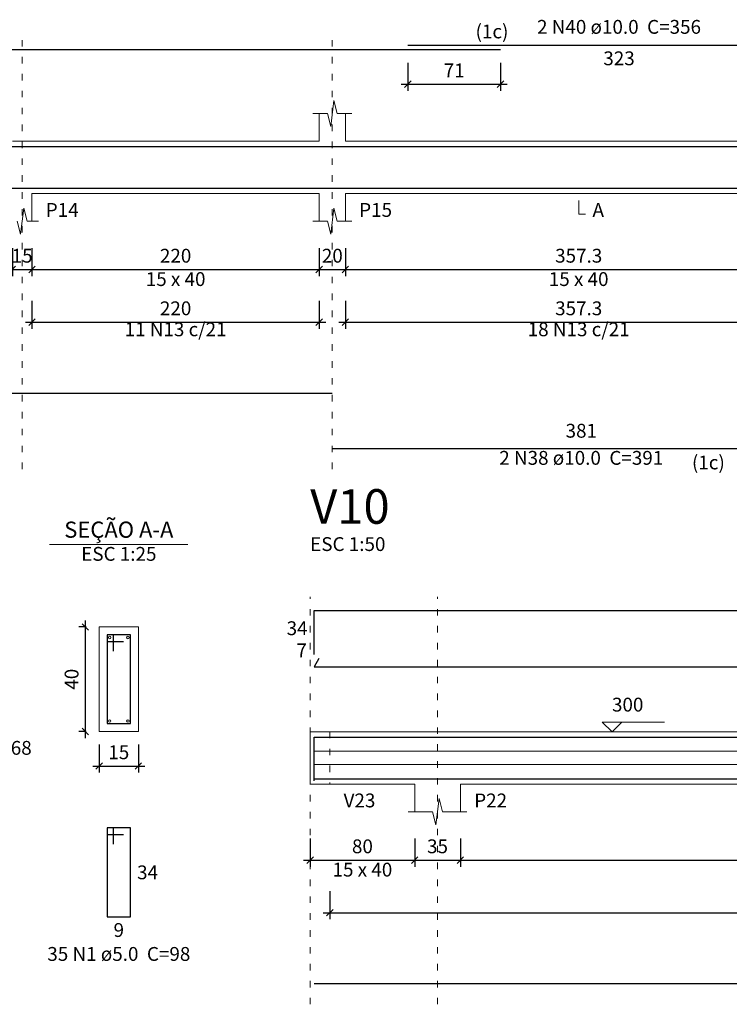
# Model space of a CAD drawing. Units: millimetres. Extents: x 2696 to 4140, y 1910 to 1969.
# Drawn here: x 3354 to 3365, y 1949 to 1964 of the extents above; entities that cross this region are included whole.
import ezdxf

# ---------------------------------------------------------------- set-up
doc = ezdxf.new("R2010")
doc.units = ezdxf.units.MM
doc.linetypes.add('DOT2', pattern=[3.175, 0, -3.175])
for name, color, linetype, lineweight in [('Descrição da armadura', 7, 'Continuous', 5), ('DT-Arm complementar', 5, 'Continuous', 5), ('DT-Barras na forma', 2, 'Continuous', 30), ('DT-Barras no corte', 5, 'Continuous', 5), ('DT-Barras rebatidas', 2, 'Continuous', 30), ('DT-Cotas', 9, 'Continuous', 5), ('DT-Forma', 5, 'Continuous', 5), ('DT-Pontilhado', 9, 'DOT2', 5), ('DT-Textos', 7, 'Continuous', 5), ('DT-Título', 3, 'Continuous', 20), ('Textos armaduras', 7, 'Continuous', 5)]:
    doc.layers.add(name, color=color, linetype=linetype, lineweight=lineweight)
doc.styles.add('Arial', font='arial.ttf')
doc.styles.get("Standard").update_dxf_attribs({"font": 'arial.ttf'})
doc.dimstyles.new('UM_25.000000', dxfattribs={"dimtxt": 0.18, "dimasz": 0.1, "dimexe": 0.1, "dimexo": 0.2, "dimgap": 0, "dimtad": 1, "dimtih": 1, "dimtoh": 1, "dimdec": 1, "dimlfac": 25, "dimzin": 0, "dimdsep": 46, "dimtxsty": 'Standard', "dimcen": 0.09, "dimdle": 0.1, "dimadec": 1, "dimazin": 2, "dimtfac": 1, "dimtdec": 4, "dimtofl": 0, "dimtmove": 0, "dimatfit": 3, "dimfxl": 1, "dimtolj": 1, "dimarcsym": 0})
doc.dimstyles.new('UM_50.000000', dxfattribs={"dimtxt": 0.18, "dimasz": 0.1, "dimexe": 0.1, "dimexo": 0.2, "dimgap": 0, "dimtad": 1, "dimtih": 1, "dimtoh": 1, "dimdec": 1, "dimlfac": 50, "dimzin": 0, "dimdsep": 46, "dimtxsty": 'Standard', "dimcen": 0.09, "dimdle": 0.1, "dimadec": 1, "dimazin": 2, "dimtfac": 1, "dimtdec": 4, "dimtofl": 0, "dimtmove": 0, "dimatfit": 3, "dimfxl": 1, "dimtolj": 1, "dimarcsym": 0})

# ---------------------------------------------------------------- blocks, each defined once
blk = doc.blocks.new('_Oblique')
at = {"color": 0, "linetype": 'ByBlock', "lineweight": -2}
blk.add_line((-0.5, -0.5), (0.5, 0.5), dxfattribs=at)
blk = doc.blocks.new('*D1183')
at = {"layer": 'Defpoints', "color": 0, "transparency": 16777216}
for p in [(3354.122, 1960.403), (3354.422, 1960.403), (3354.422, 1959.874)]:
    blk.add_point(p, dxfattribs=at)
at = {"layer": 'DT-Cotas', "color": 0, "lineweight": -2, "transparency": 16777216}
for p, q in [((3354.122, 1960.203), (3354.122, 1959.774)), ((3354.422, 1960.203), (3354.422, 1959.774)), ((3354.022, 1959.874), (3354.522, 1959.874))]:
    blk.add_line(p, q, dxfattribs=at)
at = {"layer": 'DT-Cotas', "color": 0, "lineweight": -2, "transparency": 16777216, "xscale": 0.1, "yscale": 0.1, "zscale": 0.1, "rotation": 180}
blk.add_blockref('_Oblique', (3354.122, 1959.874), dxfattribs=at)
at = {"layer": 'DT-Cotas', "color": 0, "lineweight": -2, "transparency": 16777216, "xscale": 0.1, "yscale": 0.1, "zscale": 0.1}
blk.add_blockref('_Oblique', (3354.422, 1959.874), dxfattribs=at)
at = {"layer": 'DT-Cotas', "transparency": 16777216, "insert": (3354.272, 1960.086), "char_height": 0.2118, "attachment_point": 5, "rotation": 0.0057, "style": 'Arial'}
blk.add_mtext('\\A1;15', dxfattribs=at)
blk = doc.blocks.new('*D1184')
at = {"layer": 'Defpoints', "color": 0, "transparency": 16777216}
for p in [(3354.422, 1960.403), (3358.822, 1960.403), (3358.822, 1959.874)]:
    blk.add_point(p, dxfattribs=at)
at = {"layer": 'DT-Cotas', "color": 0, "lineweight": -2, "transparency": 16777216}
for p, q in [((3354.422, 1960.203), (3354.422, 1959.774)), ((3358.822, 1960.203), (3358.822, 1959.774)), ((3354.322, 1959.874), (3358.922, 1959.874))]:
    blk.add_line(p, q, dxfattribs=at)
at = {"layer": 'DT-Cotas', "color": 0, "lineweight": -2, "transparency": 16777216, "xscale": 0.1, "yscale": 0.1, "zscale": 0.1, "rotation": 180}
blk.add_blockref('_Oblique', (3354.422, 1959.874), dxfattribs=at)
at = {"layer": 'DT-Cotas', "color": 0, "lineweight": -2, "transparency": 16777216, "xscale": 0.1, "yscale": 0.1, "zscale": 0.1}
blk.add_blockref('_Oblique', (3358.822, 1959.874), dxfattribs=at)
at = {"layer": 'DT-Cotas', "transparency": 16777216, "insert": (3356.622, 1960.086), "char_height": 0.2118, "attachment_point": 5, "style": 'Arial'}
blk.add_mtext('\\A1;220', dxfattribs=at)
blk = doc.blocks.new('*D1185')
at = {"layer": 'Defpoints', "color": 0, "transparency": 16777216}
for p in [(3358.822, 1960.403), (3359.222, 1960.403), (3359.222, 1959.874)]:
    blk.add_point(p, dxfattribs=at)
at = {"layer": 'DT-Cotas', "color": 0, "lineweight": -2, "transparency": 16777216}
for p, q in [((3358.822, 1960.203), (3358.822, 1959.774)), ((3359.222, 1960.203), (3359.222, 1959.774)), ((3358.722, 1959.874), (3359.322, 1959.874))]:
    blk.add_line(p, q, dxfattribs=at)
at = {"layer": 'DT-Cotas', "color": 0, "lineweight": -2, "transparency": 16777216, "xscale": 0.1, "yscale": 0.1, "zscale": 0.1, "rotation": 180}
blk.add_blockref('_Oblique', (3358.822, 1959.874), dxfattribs=at)
at = {"layer": 'DT-Cotas', "color": 0, "lineweight": -2, "transparency": 16777216, "xscale": 0.1, "yscale": 0.1, "zscale": 0.1}
blk.add_blockref('_Oblique', (3359.222, 1959.874), dxfattribs=at)
at = {"layer": 'DT-Cotas', "transparency": 16777216, "insert": (3359.022, 1960.086), "char_height": 0.2118, "attachment_point": 5, "style": 'Arial'}
blk.add_mtext('\\A1;20', dxfattribs=at)
blk = doc.blocks.new('*D1186')
at = {"layer": 'Defpoints', "color": 0, "transparency": 16777216}
for p in [(3359.222, 1960.403), (3366.367, 1960.403), (3366.367, 1959.874)]:
    blk.add_point(p, dxfattribs=at)
at = {"layer": 'DT-Cotas', "color": 0, "lineweight": -2, "transparency": 16777216}
for p, q in [((3359.222, 1960.203), (3359.222, 1959.774)), ((3366.367, 1960.203), (3366.367, 1959.774)), ((3359.122, 1959.874), (3366.467, 1959.874))]:
    blk.add_line(p, q, dxfattribs=at)
at = {"layer": 'DT-Cotas', "color": 0, "lineweight": -2, "transparency": 16777216, "xscale": 0.1, "yscale": 0.1, "zscale": 0.1, "rotation": 180}
blk.add_blockref('_Oblique', (3359.222, 1959.874), dxfattribs=at)
at = {"layer": 'DT-Cotas', "color": 0, "lineweight": -2, "transparency": 16777216, "xscale": 0.1, "yscale": 0.1, "zscale": 0.1}
blk.add_blockref('_Oblique', (3366.367, 1959.874), dxfattribs=at)
at = {"layer": 'DT-Cotas', "transparency": 16777216, "insert": (3362.795, 1960.086), "char_height": 0.2118, "attachment_point": 5, "style": 'Arial'}
blk.add_mtext('\\A1;357.3', dxfattribs=at)
blk = doc.blocks.new('*D1188')
at = {"layer": 'Defpoints', "color": 0, "transparency": 16777216}
for p in [(3360.178, 1963.241), (3361.598, 1963.241), (3361.598, 1962.712)]:
    blk.add_point(p, dxfattribs=at)
at = {"layer": 'DT-Cotas', "color": 0, "lineweight": -2, "transparency": 16777216}
for p, q in [((3360.178, 1963.041), (3360.178, 1962.612)), ((3361.598, 1963.041), (3361.598, 1962.612)), ((3360.078, 1962.712), (3361.698, 1962.712))]:
    blk.add_line(p, q, dxfattribs=at)
at = {"layer": 'DT-Cotas', "color": 0, "lineweight": -2, "transparency": 16777216, "xscale": 0.1, "yscale": 0.1, "zscale": 0.1, "rotation": 180}
blk.add_blockref('_Oblique', (3360.178, 1962.712), dxfattribs=at)
at = {"layer": 'DT-Cotas', "color": 0, "lineweight": -2, "transparency": 16777216, "xscale": 0.1, "yscale": 0.1, "zscale": 0.1}
blk.add_blockref('_Oblique', (3361.598, 1962.712), dxfattribs=at)
at = {"layer": 'DT-Cotas', "transparency": 16777216, "insert": (3360.888, 1962.924), "char_height": 0.2118, "attachment_point": 5, "rotation": 0.0057, "style": 'Arial'}
blk.add_mtext('\\A1;71', dxfattribs=at)
blk = doc.blocks.new('*D1193')
at = {"layer": 'Defpoints', "color": 0, "transparency": 16777216}
for p in [(3354.422, 1959.598), (3358.822, 1959.598), (3358.822, 1959.069)]:
    blk.add_point(p, dxfattribs=at)
at = {"layer": 'DT-Cotas', "color": 0, "lineweight": -2, "transparency": 16777216}
for p, q in [((3354.422, 1959.398), (3354.422, 1958.969)), ((3358.822, 1959.398), (3358.822, 1958.969)), ((3354.322, 1959.069), (3358.922, 1959.069))]:
    blk.add_line(p, q, dxfattribs=at)
at = {"layer": 'DT-Cotas', "color": 0, "lineweight": -2, "transparency": 16777216, "xscale": 0.1, "yscale": 0.1, "zscale": 0.1, "rotation": 180}
blk.add_blockref('_Oblique', (3354.422, 1959.069), dxfattribs=at)
at = {"layer": 'DT-Cotas', "color": 0, "lineweight": -2, "transparency": 16777216, "xscale": 0.1, "yscale": 0.1, "zscale": 0.1}
blk.add_blockref('_Oblique', (3358.822, 1959.069), dxfattribs=at)
at = {"layer": 'DT-Cotas', "transparency": 16777216, "insert": (3356.622, 1959.281), "char_height": 0.2118, "attachment_point": 5, "style": 'Arial'}
blk.add_mtext('\\A1;220', dxfattribs=at)
blk = doc.blocks.new('*D1194')
at = {"layer": 'Defpoints', "color": 0, "transparency": 16777216}
for p in [(3359.222, 1959.598), (3366.367, 1959.598), (3366.367, 1959.069)]:
    blk.add_point(p, dxfattribs=at)
at = {"layer": 'DT-Cotas', "color": 0, "lineweight": -2, "transparency": 16777216}
for p, q in [((3359.222, 1959.398), (3359.222, 1958.969)), ((3366.367, 1959.398), (3366.367, 1958.969)), ((3359.122, 1959.069), (3366.467, 1959.069))]:
    blk.add_line(p, q, dxfattribs=at)
at = {"layer": 'DT-Cotas', "color": 0, "lineweight": -2, "transparency": 16777216, "xscale": 0.1, "yscale": 0.1, "zscale": 0.1, "rotation": 180}
blk.add_blockref('_Oblique', (3359.222, 1959.069), dxfattribs=at)
at = {"layer": 'DT-Cotas', "color": 0, "lineweight": -2, "transparency": 16777216, "xscale": 0.1, "yscale": 0.1, "zscale": 0.1}
blk.add_blockref('_Oblique', (3366.367, 1959.069), dxfattribs=at)
at = {"layer": 'DT-Cotas', "transparency": 16777216, "insert": (3362.795, 1959.281), "char_height": 0.2118, "attachment_point": 5, "style": 'Arial'}
blk.add_mtext('\\A1;357.3', dxfattribs=at)
blk = doc.blocks.new('*D1349')
at = {"layer": 'Defpoints', "color": 0, "transparency": 16777216}
for p in [(3355.24, 1954.402), (3355.452, 1954.402), (3355.452, 1952.802)]:
    blk.add_point(p, dxfattribs=at)
at = {"layer": 'DT-Cotas', "color": 0, "lineweight": -2, "transparency": 16777216}
for p, q in [((3355.24, 1952.702), (3355.24, 1954.502)), ((3355.252, 1954.402), (3355.14, 1954.402)), ((3355.252, 1952.802), (3355.14, 1952.802))]:
    blk.add_line(p, q, dxfattribs=at)
at = {"layer": 'DT-Cotas', "color": 0, "lineweight": -2, "transparency": 16777216, "xscale": 0.1, "yscale": 0.1, "zscale": 0.1}
for p, rotation in [((3355.24, 1954.402), 90), ((3355.24, 1952.802), 270)]:
    blk.add_blockref('_Oblique', p, dxfattribs=dict(at, rotation=rotation))
at = {"layer": 'DT-Cotas', "transparency": 16777216, "insert": (3355.029, 1953.602), "char_height": 0.2118, "attachment_point": 5, "rotation": 90, "style": 'Arial'}
blk.add_mtext('\\A1;40', dxfattribs=at)
blk = doc.blocks.new('*D1350')
at = {"layer": 'Defpoints', "color": 0, "transparency": 16777216}
for p in [(3355.452, 1952.802), (3356.052, 1952.802), (3356.052, 1952.273)]:
    blk.add_point(p, dxfattribs=at)
at = {"layer": 'DT-Cotas', "color": 0, "lineweight": -2, "transparency": 16777216}
for p, q in [((3355.452, 1952.602), (3355.452, 1952.173)), ((3356.052, 1952.602), (3356.052, 1952.173)), ((3355.352, 1952.273), (3356.152, 1952.273))]:
    blk.add_line(p, q, dxfattribs=at)
at = {"layer": 'DT-Cotas', "color": 0, "lineweight": -2, "transparency": 16777216, "xscale": 0.1, "yscale": 0.1, "zscale": 0.1, "rotation": 180}
blk.add_blockref('_Oblique', (3355.452, 1952.273), dxfattribs=at)
at = {"layer": 'DT-Cotas', "color": 0, "lineweight": -2, "transparency": 16777216, "xscale": 0.1, "yscale": 0.1, "zscale": 0.1}
blk.add_blockref('_Oblique', (3356.052, 1952.273), dxfattribs=at)
at = {"layer": 'DT-Cotas', "transparency": 16777216, "insert": (3355.752, 1952.484), "char_height": 0.2118, "attachment_point": 5, "rotation": 0.0057, "style": 'Arial'}
blk.add_mtext('\\A1;15', dxfattribs=at)
blk = doc.blocks.new('*D1335')
at = {"layer": 'Defpoints', "color": 0, "transparency": 16777216}
for p in [(3358.683, 1951.362), (3360.283, 1951.362), (3360.283, 1950.832)]:
    blk.add_point(p, dxfattribs=at)
at = {"layer": 'DT-Cotas', "color": 0, "lineweight": -2, "transparency": 16777216}
for p, q in [((3358.683, 1951.162), (3358.683, 1950.732)), ((3360.283, 1951.162), (3360.283, 1950.732)), ((3358.583, 1950.832), (3360.383, 1950.832))]:
    blk.add_line(p, q, dxfattribs=at)
at = {"layer": 'DT-Cotas', "color": 0, "lineweight": -2, "transparency": 16777216, "xscale": 0.1, "yscale": 0.1, "zscale": 0.1, "rotation": 180}
blk.add_blockref('_Oblique', (3358.683, 1950.832), dxfattribs=at)
at = {"layer": 'DT-Cotas', "color": 0, "lineweight": -2, "transparency": 16777216, "xscale": 0.1, "yscale": 0.1, "zscale": 0.1}
blk.add_blockref('_Oblique', (3360.283, 1950.832), dxfattribs=at)
at = {"layer": 'DT-Cotas', "transparency": 16777216, "insert": (3359.483, 1951.044), "char_height": 0.2118, "attachment_point": 5, "rotation": 0.0057, "style": 'Arial'}
blk.add_mtext('\\A1;80', dxfattribs=at)
blk = doc.blocks.new('*D1336')
at = {"layer": 'Defpoints', "color": 0, "transparency": 16777216}
for p in [(3360.283, 1951.362), (3360.983, 1951.362), (3360.983, 1950.832)]:
    blk.add_point(p, dxfattribs=at)
at = {"layer": 'DT-Cotas', "color": 0, "lineweight": -2, "transparency": 16777216}
for p, q in [((3360.283, 1951.162), (3360.283, 1950.732)), ((3360.983, 1951.162), (3360.983, 1950.732)), ((3360.183, 1950.832), (3361.083, 1950.832))]:
    blk.add_line(p, q, dxfattribs=at)
at = {"layer": 'DT-Cotas', "color": 0, "lineweight": -2, "transparency": 16777216, "xscale": 0.1, "yscale": 0.1, "zscale": 0.1, "rotation": 180}
blk.add_blockref('_Oblique', (3360.283, 1950.832), dxfattribs=at)
at = {"layer": 'DT-Cotas', "color": 0, "lineweight": -2, "transparency": 16777216, "xscale": 0.1, "yscale": 0.1, "zscale": 0.1}
blk.add_blockref('_Oblique', (3360.983, 1950.832), dxfattribs=at)
at = {"layer": 'DT-Cotas', "transparency": 16777216, "insert": (3360.633, 1951.044), "char_height": 0.2118, "attachment_point": 5, "rotation": 0.0057, "style": 'Arial'}
blk.add_mtext('\\A1;35', dxfattribs=at)
blk = doc.blocks.new('*D1337')
at = {"layer": 'Defpoints', "color": 0, "transparency": 16777216}
for p in [(3360.983, 1951.362), (3370.723, 1951.362), (3370.723, 1950.832)]:
    blk.add_point(p, dxfattribs=at)
at = {"layer": 'DT-Cotas', "color": 0, "lineweight": -2, "transparency": 16777216}
for p, q in [((3360.983, 1951.162), (3360.983, 1950.732)), ((3370.723, 1951.162), (3370.723, 1950.732)), ((3360.883, 1950.832), (3370.823, 1950.832))]:
    blk.add_line(p, q, dxfattribs=at)
at = {"layer": 'DT-Cotas', "color": 0, "lineweight": -2, "transparency": 16777216, "xscale": 0.1, "yscale": 0.1, "zscale": 0.1, "rotation": 180}
blk.add_blockref('_Oblique', (3360.983, 1950.832), dxfattribs=at)
at = {"layer": 'DT-Cotas', "color": 0, "lineweight": -2, "transparency": 16777216, "xscale": 0.1, "yscale": 0.1, "zscale": 0.1}
blk.add_blockref('_Oblique', (3370.723, 1950.832), dxfattribs=at)
at = {"layer": 'DT-Cotas', "transparency": 16777216, "insert": (3365.853, 1951.044), "char_height": 0.2118, "attachment_point": 5, "rotation": 0.0057, "style": 'Arial'}
blk.add_mtext('\\A1;487', dxfattribs=at)
blk = doc.blocks.new('*D1329')
at = {"layer": 'Defpoints', "color": 0, "transparency": 16777216}
for p in [(3358.983, 1950.557), (3373.883, 1950.557), (3373.883, 1950.028)]:
    blk.add_point(p, dxfattribs=at)
at = {"layer": 'DT-Cotas', "color": 0, "lineweight": -2, "transparency": 16777216}
for p, q in [((3358.983, 1950.357), (3358.983, 1949.928)), ((3373.883, 1950.357), (3373.883, 1949.928)), ((3358.883, 1950.028), (3373.983, 1950.028))]:
    blk.add_line(p, q, dxfattribs=at)
at = {"layer": 'DT-Cotas', "color": 0, "lineweight": -2, "transparency": 16777216, "xscale": 0.1, "yscale": 0.1, "zscale": 0.1, "rotation": 180}
blk.add_blockref('_Oblique', (3358.983, 1950.028), dxfattribs=at)
at = {"layer": 'DT-Cotas', "color": 0, "lineweight": -2, "transparency": 16777216, "xscale": 0.1, "yscale": 0.1, "zscale": 0.1}
blk.add_blockref('_Oblique', (3373.883, 1950.028), dxfattribs=at)
at = {"layer": 'DT-Cotas', "transparency": 16777216, "insert": (3366.433, 1950.239), "char_height": 0.2118, "attachment_point": 5, "rotation": 0.0057, "style": 'Arial'}
blk.add_mtext('\\A1;745', dxfattribs=at)

msp = doc.modelspace()

# ---------------------------------------------------------------- linework, layer by layer
at = {"layer": 'DT-Arm complementar'}
for p, q in [((3358.7431, 1952.5007), (3374.1231, 1952.5007)), ((3358.7431, 1952.294), (3374.1231, 1952.294))]:
    msp.add_line(p, q, dxfattribs=at)
at = {"layer": 'DT-Barras na forma'}
for p, q in [((3355.6722, 1954.2822), (3355.5722, 1954.2822)), ((3355.5722, 1954.2822), (3355.5722, 1952.9222)), ((3355.9322, 1954.2822), (3355.5722, 1954.2822)), ((3355.5722, 1954.2822), (3355.5722, 1954.1822)), ((3355.5722, 1954.1822), (3355.8222, 1954.1822)), ((3355.6722, 1954.0322), (3355.6722, 1954.2822)), ((3355.9322, 1952.9222), (3355.9322, 1954.2822)), ((3355.5722, 1952.9222), (3355.9322, 1952.9222))]:
    msp.add_line(p, q, dxfattribs=at)
for points in [[(3337.8278, 1961.5286), (3337.8278, 1961.7586), (3361.5978, 1961.7586)], [(3360.1778, 1961.7586), (3366.6473, 1961.7586), (3366.6473, 1961.0541)], [(3359.0219, 1961.1186), (3366.6473, 1961.1186), (3366.6473, 1961.3586)], [(3337.8278, 1961.1186), (3359.0219, 1961.1186)], [(3358.7431, 1952.0473), (3358.7431, 1952.7173), (3376.6331, 1952.7173), (3376.6331, 1952.0373)], [(3358.7431, 1952.0773), (3376.6331, 1952.0773), (3376.6331, 1952.2773)]]:
    msp.add_lwpolyline(points, dxfattribs=at)
at = {"layer": 'DT-Barras no corte'}
for centre in [(3355.6122, 1954.2422), (3355.8922, 1954.2422), (3355.6122, 1952.9622), (3355.8922, 1952.9622)]:
    msp.add_circle(centre, 0.02, dxfattribs=at)
at = {"layer": 'DT-Barras rebatidas'}
for p, q in [((3337.8278, 1963.2412), (3361.5978, 1963.2412)), ((3360.1778, 1963.3118), (3366.6473, 1963.3118)), ((3337.8278, 1957.984), (3359.0219, 1957.984)), ((3359.0219, 1957.1368), (3366.6473, 1957.1368)), ((3358.7431, 1953.9818), (3358.7431, 1954.6518)), ((3358.7431, 1954.6518), (3376.6331, 1954.6518)), ((3358.8156, 1953.9183), (3358.7431, 1953.7928)), ((3358.7431, 1953.7928), (3374.1231, 1953.7928)), ((3355.6722, 1951.3255), (3355.5722, 1951.3255)), ((3355.5722, 1951.3255), (3355.5722, 1949.9655)), ((3355.9322, 1951.3255), (3355.5722, 1951.3255)), ((3355.5722, 1951.3255), (3355.5722, 1951.2255)), ((3355.6722, 1951.0755), (3355.6722, 1951.3255)), ((3355.9322, 1949.9655), (3355.9322, 1951.3255)), ((3355.5722, 1951.2255), (3355.8222, 1951.2255)), ((3355.5722, 1949.9655), (3355.9322, 1949.9655)), ((3358.7431, 1948.9427), (3376.6331, 1948.9427))]:
    msp.add_line(p, q, dxfattribs=at)
at = {"layer": 'DT-Forma'}
for p, q in [((3358.9969, 1962.0622), (3359.0469, 1962.4622)), ((3359.0469, 1962.4622), (3359.0969, 1962.2622)), ((3358.7219, 1962.2622), (3358.9469, 1962.2622)), ((3358.8219, 1961.8386), (3358.8219, 1962.2622)), ((3358.9469, 1962.2622), (3358.9969, 1962.0622)), ((3359.0969, 1962.2622), (3359.3219, 1962.2622)), ((3359.2219, 1962.2622), (3359.2219, 1961.8386)), ((3354.1219, 1961.8386), (3354.4219, 1961.8386)), ((3354.4219, 1961.8386), (3358.8219, 1961.8386)), ((3359.2219, 1961.8386), (3366.3673, 1961.8386)), ((3354.4219, 1960.615), (3354.4219, 1961.0386)), ((3354.4219, 1961.0386), (3358.8219, 1961.0386)), ((3358.8219, 1961.0386), (3358.8219, 1960.615)), ((3359.2219, 1960.615), (3359.2219, 1961.0386)), ((3359.2219, 1961.0386), (3366.3673, 1961.0386)), ((3354.2469, 1960.415), (3354.2969, 1960.815)), ((3354.2969, 1960.815), (3354.3469, 1960.615)), ((3358.9969, 1960.415), (3359.0469, 1960.815)), ((3359.0469, 1960.815), (3359.0969, 1960.615)), ((3354.1969, 1960.615), (3354.2469, 1960.415)), ((3354.3469, 1960.615), (3354.5219, 1960.615)), ((3358.7219, 1960.615), (3358.9469, 1960.615)), ((3358.9469, 1960.615), (3358.9969, 1960.415)), ((3359.0969, 1960.615), (3359.3219, 1960.615)), ((3356.0522, 1954.4022), (3355.4522, 1954.4022)), ((3355.4522, 1954.4022), (3355.4522, 1952.8022)), ((3356.0522, 1952.8022), (3356.0522, 1954.4022)), ((3355.4522, 1952.8022), (3356.0522, 1952.8022)), ((3358.6831, 1952.7973), (3358.9831, 1952.7973)), ((3358.9831, 1952.7973), (3360.2831, 1952.7973)), ((3360.2831, 1952.7973), (3360.9831, 1952.7973)), ((3360.9831, 1952.7973), (3370.7231, 1952.7973)), ((3358.6831, 1951.9973), (3358.9831, 1951.9973)), ((3358.9831, 1951.9973), (3360.2831, 1951.9973)), ((3360.2831, 1951.9973), (3360.2831, 1951.5737)), ((3360.9831, 1951.5737), (3360.9831, 1951.9973)), ((3360.9831, 1951.9973), (3370.7231, 1951.9973)), ((3360.6081, 1951.3737), (3360.6581, 1951.7737)), ((3360.6581, 1951.7737), (3360.7081, 1951.5737)), ((3360.1831, 1951.5737), (3360.5581, 1951.5737)), ((3360.5581, 1951.5737), (3360.6081, 1951.3737)), ((3360.7081, 1951.5737), (3361.0831, 1951.5737))]:
    msp.add_line(p, q, dxfattribs=at)
at = {"layer": 'DT-Forma', "linetype": 'Continuous'}
msp.add_line((3358.6831, 1951.9973), (3358.6831, 1952.7973), dxfattribs=at)
at = {"layer": 'DT-Pontilhado', "ltscale": 0.05}
for p, q in [((3354.2719, 1956.8191), (3354.2719, 1963.5236)), ((3359.0219, 1956.8191), (3359.0219, 1963.5236)), ((3358.6831, 1948.625), (3358.6831, 1954.8636)), ((3360.6331, 1948.625), (3360.6331, 1954.8636)), ((3358.9831, 1952.7973), (3358.9831, 1951.9973))]:
    msp.add_line(p, q, dxfattribs=at)
at = {"layer": 'DT-Textos'}
msp.add_line((3354.6932, 1955.6671), (3356.8112, 1955.6671), dxfattribs=at)
for points in [[(3362.7946, 1960.9327), (3362.7946, 1960.7209), (3362.9005, 1960.7209)], [(3363.4531, 1952.9456), (3363.3049, 1952.7973), (3363.1566, 1952.9456), (3364.1097, 1952.9456)]]:
    msp.add_lwpolyline(points, dxfattribs=at)

# ---------------------------------------------------------------- texts
at = {"layer": 'Descrição da armadura', "char_height": 0.2118, "attachment_point": 8, "line_spacing_factor": 0.9, "style": 'Arial'}
for s, insert, width in [('2 N40 ø10.0  C=356', (3363.4124, 1963.4181), 4.57488), ('11 N13 c/21', (3356.6219, 1958.7872), 2.79576), ('18 N13 c/21', (3362.7946, 1958.7872), 2.79576), ('2 N38 ø10.0  C=391', (3362.8344, 1956.8191), 4.57488), ('35 N1 ø5.0  C=98', (3355.7527, 1949.2241), 4.06656)]:
    msp.add_mtext(s, dxfattribs=dict(at, insert=insert, width=width))
at = {"layer": 'DT-Textos', "line_spacing_factor": 0.798, "style": 'Arial'}
for s, insert, char_height, width, attachment_point in [('(1c)', (3361.7184, 1963.3482), 0.2118, 1.01664, 9), ('P14', (3354.6334, 1960.6151), 0.2118, 0.76248, 7), ('P15', (3359.4334, 1960.6151), 0.2118, 0.76248, 7), ('A', (3363.0064, 1960.6151), 0.2118, 0.25416, 7), ('15 x 40', (3356.6224, 1959.5561), 0.2118, 1.77912, 8), ('15 x 40', (3362.7944, 1959.5561), 0.2118, 1.77912, 8), ('(1c)', (3364.5294, 1956.7492), 0.2118, 1.01664, 7), ('SEÇÃO A-A', (3355.7527, 1955.6912), 0.2471, 2.66868, 8), ('ESC 1:50', (3358.6827, 1955.4991), 0.2118, 2.03328, 7), ('ESC 1:25', (3355.7527, 1955.3491), 0.2118, 2.03328, 8), ('300', (3363.3047, 1953.0411), 0.2118, 0.76248, 7), ('V68', (3353.9317, 1952.3791), 0.2118, 0.76248, 7), ('V23', (3359.1947, 1951.5741), 0.2118, 0.76248, 7), ('P22', (3361.1947, 1951.5741), 0.2118, 0.76248, 7), ('15 x 40', (3359.4827, 1950.5151), 0.2118, 1.77912, 8)]:
    msp.add_mtext(s, dxfattribs=dict(at, insert=insert, char_height=char_height, width=width, attachment_point=attachment_point))
at = {"layer": 'DT-Título', "insert": (3358.6827, 1955.8169), "char_height": 0.5295, "width": 1.9062, "attachment_point": 7, "line_spacing_factor": 0.798, "style": 'Arial'}
msp.add_mtext('V10', dxfattribs=at)
at = {"layer": 'Textos armaduras', "char_height": 0.2118, "line_spacing_factor": 0.9, "style": 'Arial'}
for s, insert, width, attachment_point in [('323', (3363.4125, 1963.2145), 1.16248, 2), ('381', (3362.8346, 1957.2341), 1.16248, 8), ('34', (3358.6432, 1954.2109), 0.90832, 9), ('7', (3358.6323, 1953.8712), 0.65416, 9), ('34', (3356.0322, 1950.7514), 0.90832, 1), ('9', (3355.7522, 1949.8682), 0.65416, 2)]:
    msp.add_mtext(s, dxfattribs=dict(at, insert=insert, width=width, attachment_point=attachment_point))

# ---------------------------------------------------------------- dimensions: what is measured, and where the dimension line sits
at = {"layer": 'DT-Cotas'}
for base, p1, p2, dimstyle, override, picture, middle in [((3361.5978, 1962.7117), (3360.1778, 1963.2412), (3361.5978, 1963.2412), 'UM_50.000000', {"dimtxt": 0.2118, "dimasz": 0.1, "dimexe": 0.1, "dimexo": 0.2, "dimtad": 1, "dimtih": 0, "dimtoh": 0, "dimdec": 1, "dimlfac": 50, "dimzin": 8, "dimtxsty": 'Arial', "dimblk": 'Oblique', "dimblk1": 'Oblique', "dimblk2": 'Oblique', "dimsah": 1, "dimdle": 0.1, "dimse1": 0, "dimse2": 0, "dimclrt": 256, "dimadec": 1, "dimazin": 3, "dimtmove": 2, "dimldrblk": 'Oblique'}, '*D1188', (3360.8878, 1962.9235)), ((3354.4219, 1959.8737), (3354.1219, 1960.4032), (3354.4219, 1960.4032), 'UM_50.000000', {"dimtxt": 0.2118, "dimasz": 0.1, "dimexe": 0.1, "dimexo": 0.2, "dimtad": 1, "dimtih": 0, "dimtoh": 0, "dimdec": 1, "dimlfac": 50, "dimzin": 8, "dimtxsty": 'Arial', "dimblk": 'Oblique', "dimblk1": 'Oblique', "dimblk2": 'Oblique', "dimsah": 1, "dimdle": 0.1, "dimse1": 0, "dimse2": 0, "dimclrt": 256, "dimadec": 1, "dimazin": 3, "dimtmove": 2, "dimldrblk": 'Oblique'}, '*D1183', (3354.2719, 1960.0855)), ((3356.0522, 1952.2727), (3355.4522, 1952.8022), (3356.0522, 1952.8022), 'UM_25.000000', {"dimtxt": 0.2118, "dimasz": 0.1, "dimexe": 0.1, "dimexo": 0.2, "dimtad": 1, "dimtih": 0, "dimtoh": 0, "dimdec": 1, "dimlfac": 25, "dimzin": 8, "dimtxsty": 'Arial', "dimblk": 'Oblique', "dimblk1": 'Oblique', "dimblk2": 'Oblique', "dimsah": 1, "dimdle": 0.1, "dimse1": 0, "dimse2": 0, "dimclrt": 256, "dimadec": 1, "dimazin": 3, "dimtmove": 2, "dimldrblk": 'Oblique'}, '*D1350', (3355.7522, 1952.4845)), ((3360.2831, 1950.8324), (3358.6831, 1951.3619), (3360.2831, 1951.3619), 'UM_50.000000', {"dimtxt": 0.2118, "dimasz": 0.1, "dimexe": 0.1, "dimexo": 0.2, "dimtad": 1, "dimtih": 0, "dimtoh": 0, "dimdec": 1, "dimlfac": 50, "dimzin": 8, "dimtxsty": 'Arial', "dimblk": 'Oblique', "dimblk1": 'Oblique', "dimblk2": 'Oblique', "dimsah": 1, "dimdle": 0.1, "dimse1": 0, "dimse2": 0, "dimclrt": 256, "dimadec": 1, "dimazin": 3, "dimtmove": 2, "dimldrblk": 'Oblique'}, '*D1335', (3359.4831, 1951.0442)), ((3360.9831, 1950.8324), (3360.2831, 1951.3619), (3360.9831, 1951.3619), 'UM_50.000000', {"dimtxt": 0.2118, "dimasz": 0.1, "dimexe": 0.1, "dimexo": 0.2, "dimtad": 1, "dimtih": 0, "dimtoh": 0, "dimdec": 1, "dimlfac": 50, "dimzin": 8, "dimtxsty": 'Arial', "dimblk": 'Oblique', "dimblk1": 'Oblique', "dimblk2": 'Oblique', "dimsah": 1, "dimdle": 0.1, "dimse1": 0, "dimse2": 0, "dimclrt": 256, "dimadec": 1, "dimazin": 3, "dimtmove": 2, "dimldrblk": 'Oblique'}, '*D1336', (3360.6331, 1951.0442)), ((3370.7231, 1950.8324), (3360.9831, 1951.3619), (3370.7231, 1951.3619), 'UM_50.000000', {"dimtxt": 0.2118, "dimasz": 0.1, "dimexe": 0.1, "dimexo": 0.2, "dimtad": 1, "dimtih": 0, "dimtoh": 0, "dimdec": 1, "dimlfac": 50, "dimzin": 8, "dimtxsty": 'Arial', "dimblk": 'Oblique', "dimblk1": 'Oblique', "dimblk2": 'Oblique', "dimsah": 1, "dimdle": 0.1, "dimse1": 0, "dimse2": 0, "dimclrt": 256, "dimadec": 1, "dimazin": 3, "dimtmove": 2, "dimldrblk": 'Oblique'}, '*D1337', (3365.8531, 1951.0442)), ((3373.8831, 1950.0276), (3358.9831, 1950.5571), (3373.8831, 1950.5571), 'UM_50.000000', {"dimtxt": 0.2118, "dimasz": 0.1, "dimexe": 0.1, "dimexo": 0.2, "dimtad": 1, "dimtih": 0, "dimtoh": 0, "dimdec": 1, "dimlfac": 50, "dimzin": 8, "dimtxsty": 'Arial', "dimblk": 'Oblique', "dimblk1": 'Oblique', "dimblk2": 'Oblique', "dimsah": 1, "dimdle": 0.1, "dimse1": 0, "dimse2": 0, "dimclrt": 256, "dimadec": 1, "dimazin": 3, "dimtmove": 2, "dimldrblk": 'Oblique'}, '*D1329', (3366.4331, 1950.2394))]:
    dim = msp.add_linear_dim(base=base, p1=p1, p2=p2, dimstyle=dimstyle, override=override, dxfattribs=at)
    dim.commit()
    dim.dimension.update_dxf_attribs({"geometry": picture, "text_midpoint": middle, "dimtype": 160, "text_rotation": 0.00573})
for base, p1, p2, picture, middle in [((3358.8219, 1959.8737), (3354.4219, 1960.4032), (3358.8219, 1960.4032), '*D1184', (3356.6219, 1960.0855)), ((3359.2219, 1959.8737), (3358.8219, 1960.4032), (3359.2219, 1960.4032), '*D1185', (3359.0219, 1960.0855)), ((3366.3673, 1959.8737), (3359.2219, 1960.4032), (3366.3673, 1960.4032), '*D1186', (3362.7946, 1960.0855)), ((3358.8219, 1959.0689), (3354.4219, 1959.5984), (3358.8219, 1959.5984), '*D1193', (3356.6219, 1959.2807)), ((3366.3673, 1959.0689), (3359.2219, 1959.5984), (3366.3673, 1959.5984), '*D1194', (3362.7946, 1959.2807))]:
    dim = msp.add_linear_dim(base=base, p1=p1, p2=p2, dimstyle='UM_50.000000', override={"dimtxt": 0.2118, "dimasz": 0.1, "dimexe": 0.1, "dimexo": 0.2, "dimtad": 1, "dimtih": 0, "dimtoh": 0, "dimdec": 1, "dimlfac": 50, "dimzin": 8, "dimtxsty": 'Arial', "dimblk": 'Oblique', "dimblk1": 'Oblique', "dimblk2": 'Oblique', "dimsah": 1, "dimdle": 0.1, "dimse1": 0, "dimse2": 0, "dimclrt": 256, "dimadec": 1, "dimazin": 3, "dimtmove": 2, "dimldrblk": 'Oblique'}, dxfattribs=at)
    dim.commit()
    dim.dimension.update_dxf_attribs({"geometry": picture, "text_midpoint": middle, "dimtype": 160})
dim = msp.add_linear_dim(base=(3355.2404, 1954.4022), p1=(3355.4522, 1952.8022), p2=(3355.4522, 1954.4022), angle=90, dimstyle='UM_25.000000', override={"dimtxt": 0.2118, "dimasz": 0.1, "dimexe": 0.1, "dimexo": 0.2, "dimtad": 1, "dimtih": 0, "dimtoh": 0, "dimdec": 1, "dimlfac": 25, "dimzin": 8, "dimtxsty": 'Arial', "dimblk": 'Oblique', "dimblk1": 'Oblique', "dimblk2": 'Oblique', "dimsah": 1, "dimdle": 0.1, "dimse1": 0, "dimse2": 0, "dimclrt": 256, "dimadec": 1, "dimazin": 3, "dimtmove": 2, "dimldrblk": 'Oblique'}, dxfattribs=at)
dim.commit()
dim.dimension.update_dxf_attribs({"geometry": '*D1349', "text_midpoint": (3355.0286, 1953.6022), "dimtype": 160, "text_rotation": 90})

doc.saveas('drawing.dxf')
